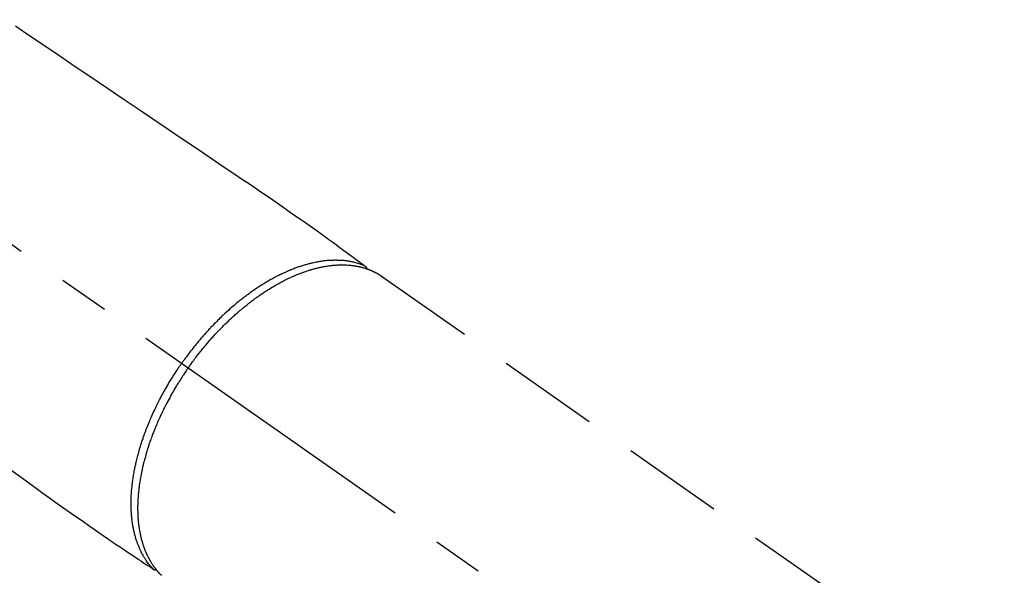
# Model space of a CAD drawing. Extents: x 27948 to 54421, y -25 to 8845.
# Drawn here: x 44814 to 44935, y 6814 to 6883 of the extents above; entities that cross this region are included whole.
import ezdxf

# ---------------------------------------------------------------- set-up
doc = ezdxf.new("R2010")
doc.units = 0
doc.header["$LTSCALE"] = 50
doc.header["$MEASUREMENT"] = 0
doc.linetypes.add('CENTER2', pattern=[1.125, 0.75, -0.125, 0.125, -0.125])
doc.linetypes.add('HIDDEN', pattern=[0.375, 0.25, -0.125])
doc.layers.get('0').update_dxf_attribs({"linetype": 'CONTINUOUS'})
doc.layers.get('DEFPOINTS').update_dxf_attribs({"color": 146, "linetype": 'CONTINUOUS'})
doc.layers.add('150-機器', color=8, linetype='CONTINUOUS')
doc.layers.add('166-寸法B', color=11, linetype='CONTINUOUS')
doc.styles.add('KH001', font='txt')
doc.dimstyles.new('KH1xx030', dxfattribs={"dimscale": 30, "dimtxt": 2, "dimasz": 0.6, "dimexe": 0.3, "dimexo": 1.2, "dimgap": 0.5, "dimtad": 3, "dimdec": 1, "dimdsep": 46, "dimlunit": 6, "dimtxsty": 'KH001', "dimblk": 'DOT', "dimcen": 1, "dimdle": 1, "dimclrd": 256, "dimclre": 256, "dimclrt": 256, "dimadec": 0, "dimazin": 0, "dimtfac": 1, "dimtdec": 1, "dimtix": 1, "dimtmove": 2, "dimatfit": 3, "dimldrblk": 'CLOSEDBLANK', "dimfxl": 1, "dimtolj": 1, "dimtzin": 0, "dimlwd": -1, "dimlwe": -1, "dimarcsym": 0})

# ---------------------------------------------------------------- blocks, each defined once
blk = doc.blocks.new('F402_H')
at = {"layer": '150-機器', "color": 13, "linetype": 'CENTER2'}
blk.add_line((0, 0), (-244.02, -170.86), dxfattribs=at)
at = {"layer": '150-機器', "color": 13, "linetype": 'HIDDEN'}
blk.add_line((-167.27, -89.12), (-227.62, -131.38), dxfattribs=at)
for points in [[(-122.14, -58.28), (-123.82, -59.41), (-125.72, -60.7), (-127.63, -61.99), (-129.53, -63.28), (-131.44, -64.56), (-133.5, -65.96), (-135.56, -67.35), (-137.63, -68.75), (-139.69, -70.14), (-141.11, -71.1), (-142.54, -72.07), (-143.96, -73.03), (-145.38, -73.99), (-146.57, -74.8), (-147.76, -75.6), (-148.95, -76.41), (-150.15, -77.21), (-150.98, -77.77), (-151.8, -78.32), (-152.63, -78.88), (-153.45, -79.45), (-154.27, -80.01), (-155.09, -80.59), (-155.9, -81.16), (-156.72, -81.73), (-157.53, -82.29), (-158.34, -82.85), (-159.15, -83.42), (-159.95, -83.99), (-160.16, -84.15), (-160.37, -84.3), (-160.58, -84.46), (-160.79, -84.61), (-161.25, -84.95), (-161.7, -85.28), (-162.16, -85.62), (-162.62, -85.95), (-162.9, -86.17), (-163.19, -86.38), (-163.48, -86.59), (-163.77, -86.8), (-163.95, -86.93), (-164.13, -87.07), (-164.31, -87.2), (-164.5, -87.34), (-164.56, -87.38), (-164.62, -87.43), (-164.69, -87.48), (-164.75, -87.53), (-164.83, -87.58), (-164.9, -87.63), (-164.97, -87.69), (-165.05, -87.74), (-165.08, -87.77), (-165.12, -87.8), (-165.16, -87.82), (-165.2, -87.85), (-165.21, -87.86), (-165.23, -87.88), (-165.25, -87.89), (-165.26, -87.9), (-165.28, -87.91), (-165.29, -87.92), (-165.3, -87.93), (-165.31, -87.94), (-165.32, -87.95), (-165.33, -87.95), (-165.34, -87.96), (-165.35, -87.97), (-165.35, -87.98), (-165.36, -87.99), (-165.37, -88), (-165.37, -88.01), (-165.38, -88.02), (-165.39, -88.03), (-165.39, -88.04), (-165.4, -88.05), (-165.41, -88.06), (-165.41, -88.07), (-165.42, -88.08), (-165.42, -88.09), (-165.42, -88.1), (-165.42, -88.1), (-165.43, -88.11), (-165.43, -88.12), (-165.43, -88.13), (-165.43, -88.14), (-165.44, -88.15), (-165.44, -88.16), (-165.44, -88.16), (-165.44, -88.16), (-165.44, -88.17), (-165.44, -88.17), (-165.45, -88.18), (-165.45, -88.19), (-165.45, -88.21), (-165.45, -88.22)], [(-121.58, -113), (-122.74, -113.84), (-123.91, -114.68), (-124.71, -115.27), (-125.52, -115.86), (-126.33, -116.45), (-127.14, -117.03), (-127.95, -117.6), (-128.77, -118.17), (-129.59, -118.74), (-130.4, -119.31), (-131.21, -119.88), (-132.01, -120.45), (-132.82, -121.02), (-133.63, -121.57), (-133.85, -121.72), (-134.07, -121.86), (-134.29, -122.01), (-134.5, -122.15), (-134.98, -122.47), (-135.45, -122.78), (-135.92, -123.1), (-136.39, -123.41), (-136.69, -123.61), (-136.98, -123.81), (-137.28, -124), (-137.58, -124.2), (-137.76, -124.33), (-137.95, -124.45), (-138.14, -124.58), (-138.33, -124.71), (-138.4, -124.75), (-138.46, -124.79), (-138.53, -124.84), (-138.6, -124.88), (-138.67, -124.93), (-138.75, -124.98), (-138.82, -125.03), (-138.9, -125.08), (-138.94, -125.11), (-138.98, -125.14), (-139.01, -125.16), (-139.05, -125.19), (-139.07, -125.2), (-139.09, -125.21), (-139.11, -125.22), (-139.12, -125.23), (-139.14, -125.24), (-139.15, -125.25), (-139.16, -125.26), (-139.18, -125.27), (-139.19, -125.27), (-139.2, -125.28), (-139.21, -125.28), (-139.22, -125.29), (-139.23, -125.29), (-139.24, -125.29), (-139.25, -125.3), (-139.26, -125.3), (-139.27, -125.3), (-139.28, -125.31), (-139.3, -125.31), (-139.31, -125.31), (-139.32, -125.31), (-139.33, -125.31), (-139.34, -125.31), (-139.36, -125.32), (-139.36, -125.32), (-139.37, -125.32), (-139.38, -125.32), (-139.38, -125.31), (-139.39, -125.31), (-139.41, -125.31), (-139.42, -125.31), (-139.43, -125.31), (-139.43, -125.31), (-139.43, -125.31), (-139.43, -125.31), (-139.44, -125.31), (-139.45, -125.31), (-139.46, -125.31), (-139.48, -125.3), (-139.49, -125.3)], [(-165.25, -87.89), (-165.19, -87.87), (-165.14, -87.84), (-165.08, -87.82), (-165.03, -87.8), (-164.97, -87.78), (-164.92, -87.75), (-164.86, -87.73), (-164.8, -87.71), (-164.78, -87.7), (-164.75, -87.69), (-164.72, -87.68), (-164.69, -87.67), (-164.63, -87.65), (-164.57, -87.63), (-164.52, -87.61), (-164.46, -87.59), (-164.33, -87.55), (-164.2, -87.52), (-164.08, -87.48), (-163.95, -87.45), (-163.85, -87.42), (-163.74, -87.4), (-163.64, -87.38), (-163.54, -87.36), (-163.47, -87.34), (-163.4, -87.33), (-163.33, -87.32), (-163.25, -87.3), (-163.16, -87.29), (-163.06, -87.28), (-162.97, -87.26), (-162.88, -87.25), (-162.8, -87.24), (-162.73, -87.23), (-162.65, -87.22), (-162.58, -87.22), (-162.49, -87.21), (-162.4, -87.2), (-162.32, -87.2), (-162.23, -87.19), (-162.13, -87.19), (-162.03, -87.18), (-161.93, -87.18), (-161.84, -87.18), (-161.75, -87.17), (-161.66, -87.17), (-161.57, -87.17), (-161.48, -87.17), (-161.37, -87.18), (-161.25, -87.18), (-161.14, -87.18), (-161.03, -87.19), (-160.93, -87.19), (-160.84, -87.2), (-160.75, -87.2), (-160.66, -87.21), (-160.53, -87.22), (-160.4, -87.24), (-160.28, -87.25), (-160.15, -87.26), (-160.03, -87.28), (-159.91, -87.3), (-159.79, -87.31), (-159.68, -87.33), (-159.56, -87.35), (-159.44, -87.37), (-159.32, -87.39), (-159.2, -87.42), (-159.06, -87.45), (-158.91, -87.48), (-158.77, -87.51), (-158.62, -87.54), (-158.54, -87.56), (-158.45, -87.58), (-158.37, -87.61), (-158.28, -87.63), (-158.17, -87.66), (-158.06, -87.69), (-157.95, -87.72), (-157.84, -87.75), (-157.73, -87.78), (-157.62, -87.82), (-157.51, -87.85), (-157.4, -87.89), (-157.31, -87.91), (-157.22, -87.94), (-157.13, -87.97), (-157.05, -88), (-156.93, -88.04), (-156.82, -88.08), (-156.71, -88.12), (-156.6, -88.16), (-156.47, -88.21), (-156.35, -88.26), (-156.22, -88.31), (-156.1, -88.36), (-155.96, -88.42), (-155.82, -88.48), (-155.68, -88.54), (-155.54, -88.6), (-155.4, -88.66), (-155.26, -88.72), (-155.12, -88.79), (-154.98, -88.85), (-154.86, -88.91), (-154.73, -88.98), (-154.6, -89.04), (-154.48, -89.1), (-154.37, -89.15), (-154.27, -89.21), (-154.17, -89.26), (-154.07, -89.31), (-153.94, -89.38), (-153.81, -89.45), (-153.69, -89.52), (-153.56, -89.59), (-153.42, -89.67), (-153.28, -89.76), (-153.14, -89.84), (-153, -89.92), (-152.88, -89.99), (-152.77, -90.06), (-152.65, -90.13), (-152.54, -90.2), (-152.41, -90.28), (-152.28, -90.36), (-152.16, -90.45), (-152.03, -90.53), (-151.89, -90.62), (-151.75, -90.72), (-151.61, -90.81), (-151.47, -90.91), (-151.36, -90.99), (-151.24, -91.07), (-151.13, -91.15), (-151.02, -91.23), (-150.92, -91.3), (-150.82, -91.38), (-150.72, -91.45), (-150.61, -91.52), (-150.53, -91.59), (-150.44, -91.66), (-150.35, -91.72), (-150.26, -91.79), (-150.15, -91.88), (-150.04, -91.97), (-149.93, -92.05), (-149.81, -92.14), (-149.71, -92.22), (-149.61, -92.31), (-149.51, -92.39), (-149.41, -92.47), (-149.25, -92.6), (-149.1, -92.73), (-148.94, -92.86), (-148.79, -93), (-148.59, -93.17), (-148.39, -93.35), (-148.2, -93.53), (-148, -93.71), (-147.88, -93.82), (-147.76, -93.93), (-147.64, -94.04), (-147.52, -94.15), (-147.42, -94.26), (-147.31, -94.36), (-147.2, -94.47), (-147.09, -94.57), (-146.95, -94.72), (-146.8, -94.87), (-146.65, -95.02), (-146.5, -95.17), (-146.38, -95.3), (-146.25, -95.43), (-146.13, -95.57), (-146, -95.7), (-145.86, -95.86), (-145.71, -96.02), (-145.57, -96.17), (-145.43, -96.33), (-145.29, -96.49), (-145.15, -96.66), (-145.01, -96.82), (-144.87, -96.98), (-144.72, -97.16), (-144.57, -97.33), (-144.42, -97.51), (-144.28, -97.69), (-144.14, -97.86), (-144.01, -98.03), (-143.88, -98.2), (-143.74, -98.37), (-143.61, -98.54), (-143.48, -98.71), (-143.35, -98.89), (-143.22, -99.06), (-143.11, -99.21), (-143, -99.36), (-142.89, -99.51), (-142.79, -99.66), (-142.75, -99.72), (-142.71, -99.77), (-142.67, -99.82), (-142.64, -99.88)], [(-143.44, -100.44), (-143.51, -100.34), (-143.58, -100.25), (-143.64, -100.15), (-143.71, -100.05), (-143.8, -99.94), (-143.88, -99.82), (-143.97, -99.7), (-144.05, -99.59), (-144.11, -99.51), (-144.16, -99.44), (-144.21, -99.37), (-144.27, -99.3), (-144.39, -99.14), (-144.51, -98.98), (-144.63, -98.83), (-144.75, -98.67), (-144.83, -98.57), (-144.91, -98.47), (-144.99, -98.37), (-145.07, -98.28), (-145.21, -98.1), (-145.35, -97.93), (-145.5, -97.75), (-145.64, -97.58), (-145.8, -97.4), (-145.95, -97.21), (-146.11, -97.03), (-146.27, -96.85), (-146.37, -96.75), (-146.46, -96.64), (-146.56, -96.54), (-146.65, -96.43), (-146.77, -96.3), (-146.89, -96.17), (-147.01, -96.04), (-147.14, -95.91), (-147.26, -95.79), (-147.38, -95.66), (-147.5, -95.53), (-147.63, -95.41), (-147.71, -95.32), (-147.8, -95.23), (-147.89, -95.15), (-147.97, -95.06), (-148.11, -94.93), (-148.25, -94.79), (-148.39, -94.66), (-148.53, -94.53), (-148.65, -94.41), (-148.78, -94.29), (-148.91, -94.17), (-149.03, -94.06), (-149.14, -93.96), (-149.24, -93.87), (-149.34, -93.78), (-149.44, -93.69), (-149.55, -93.6), (-149.65, -93.51), (-149.75, -93.42), (-149.86, -93.33), (-149.99, -93.22), (-150.12, -93.12), (-150.25, -93.01), (-150.38, -92.9), (-150.48, -92.82), (-150.59, -92.73), (-150.69, -92.65), (-150.8, -92.57), (-150.87, -92.5), (-150.95, -92.44), (-151.03, -92.38), (-151.11, -92.32), (-151.23, -92.23), (-151.35, -92.14), (-151.47, -92.05), (-151.59, -91.96), (-151.67, -91.9), (-151.75, -91.85), (-151.83, -91.79), (-151.91, -91.73), (-152.02, -91.65), (-152.14, -91.56), (-152.26, -91.48), (-152.38, -91.4), (-152.44, -91.36), (-152.49, -91.32), (-152.54, -91.29), (-152.6, -91.25), (-152.7, -91.18), (-152.81, -91.11), (-152.92, -91.04), (-153.02, -90.97), (-153.12, -90.91), (-153.21, -90.85), (-153.31, -90.79), (-153.4, -90.73), (-153.59, -90.62), (-153.77, -90.5), (-153.96, -90.39), (-154.15, -90.28), (-154.3, -90.2), (-154.44, -90.11), (-154.59, -90.03), (-154.74, -89.95), (-154.85, -89.89), (-154.95, -89.84), (-155.06, -89.78), (-155.17, -89.72), (-155.29, -89.66), (-155.41, -89.6), (-155.53, -89.54), (-155.65, -89.48), (-155.75, -89.43), (-155.86, -89.38), (-155.97, -89.33), (-156.08, -89.28), (-156.19, -89.23), (-156.31, -89.17), (-156.43, -89.12), (-156.55, -89.07), (-156.66, -89.02), (-156.77, -88.98), (-156.87, -88.94), (-156.98, -88.89), (-157.1, -88.85), (-157.21, -88.8), (-157.33, -88.75), (-157.45, -88.71), (-157.53, -88.68), (-157.61, -88.65), (-157.69, -88.62), (-157.77, -88.6), (-157.94, -88.54), (-158.11, -88.48), (-158.28, -88.43), (-158.45, -88.37), (-158.54, -88.35), (-158.63, -88.32), (-158.72, -88.29), (-158.81, -88.27), (-158.92, -88.24), (-159.04, -88.2), (-159.15, -88.17), (-159.27, -88.15), (-159.4, -88.11), (-159.52, -88.08), (-159.65, -88.06), (-159.78, -88.03), (-159.84, -88.01), (-159.91, -88), (-159.97, -87.99), (-160.03, -87.98), (-160.17, -87.95), (-160.31, -87.93), (-160.45, -87.9), (-160.58, -87.88), (-160.69, -87.86), (-160.81, -87.85), (-160.92, -87.83), (-161.03, -87.82), (-161.15, -87.81), (-161.27, -87.79), (-161.39, -87.78), (-161.52, -87.77), (-161.61, -87.76), (-161.71, -87.76), (-161.8, -87.75), (-161.9, -87.75), (-162.01, -87.74), (-162.11, -87.74), (-162.22, -87.74), (-162.33, -87.74), (-162.47, -87.74), (-162.61, -87.74), (-162.75, -87.74), (-162.89, -87.75), (-163.01, -87.75), (-163.14, -87.76), (-163.26, -87.77), (-163.39, -87.78), (-163.48, -87.79), (-163.57, -87.8), (-163.66, -87.81), (-163.75, -87.82), (-163.8, -87.83), (-163.86, -87.84), (-163.91, -87.85), (-163.97, -87.85), (-164.01, -87.86), (-164.06, -87.87), (-164.1, -87.88), (-164.14, -87.88), (-164.21, -87.89), (-164.27, -87.91), (-164.34, -87.92), (-164.4, -87.93), (-164.44, -87.94), (-164.49, -87.95), (-164.53, -87.96), (-164.57, -87.97), (-164.66, -87.99), (-164.74, -88.01), (-164.83, -88.03), (-164.91, -88.05), (-164.96, -88.07), (-165, -88.08), (-165.05, -88.09), (-165.1, -88.11), (-165.14, -88.12), (-165.19, -88.13), (-165.23, -88.15), (-165.28, -88.16), (-165.31, -88.17), (-165.33, -88.18), (-165.36, -88.19), (-165.38, -88.2), (-165.4, -88.2), (-165.42, -88.21), (-165.43, -88.21), (-165.45, -88.22), (-165.49, -88.23), (-165.53, -88.25), (-165.56, -88.26), (-165.6, -88.27), (-165.62, -88.28), (-165.63, -88.28), (-165.65, -88.29), (-165.66, -88.3), (-165.68, -88.3), (-165.7, -88.31), (-165.72, -88.32), (-165.74, -88.33), (-165.77, -88.34), (-165.79, -88.34), (-165.81, -88.35), (-165.84, -88.36), (-165.86, -88.37), (-165.88, -88.38), (-165.9, -88.39), (-165.92, -88.4), (-165.95, -88.41), (-165.98, -88.42), (-166, -88.43), (-166.03, -88.45), (-166.06, -88.46), (-166.09, -88.47), (-166.12, -88.48), (-166.15, -88.5), (-166.18, -88.51), (-166.21, -88.52), (-166.23, -88.54), (-166.26, -88.55), (-166.28, -88.56), (-166.3, -88.57), (-166.32, -88.58), (-166.34, -88.58), (-166.37, -88.6), (-166.39, -88.61), (-166.42, -88.63), (-166.45, -88.64), (-166.48, -88.65), (-166.51, -88.67), (-166.53, -88.68), (-166.56, -88.7), (-166.58, -88.71), (-166.6, -88.72), (-166.62, -88.73), (-166.63, -88.74), (-166.67, -88.76), (-166.71, -88.78), (-166.74, -88.8), (-166.78, -88.82), (-166.81, -88.83), (-166.83, -88.85), (-166.86, -88.86), (-166.89, -88.88), (-166.91, -88.9), (-166.94, -88.91), (-166.97, -88.93), (-166.99, -88.94), (-167.02, -88.96), (-167.05, -88.98), (-167.07, -88.99), (-167.1, -89.01), (-167.13, -89.03), (-167.15, -89.04), (-167.18, -89.06), (-167.2, -89.08), (-167.22, -89.09), (-167.24, -89.1), (-167.26, -89.11), (-167.27, -89.12)], [(-143.44, -100.44), (-143.37, -100.53), (-143.31, -100.63), (-143.24, -100.73), (-143.17, -100.82), (-143.09, -100.94), (-143.01, -101.06), (-142.93, -101.18), (-142.85, -101.3), (-142.8, -101.38), (-142.75, -101.45), (-142.7, -101.53), (-142.65, -101.61), (-142.55, -101.77), (-142.44, -101.94), (-142.33, -102.11), (-142.23, -102.28), (-142.16, -102.38), (-142.1, -102.49), (-142.03, -102.6), (-141.96, -102.71), (-141.85, -102.9), (-141.73, -103.09), (-141.62, -103.29), (-141.51, -103.49), (-141.39, -103.69), (-141.27, -103.9), (-141.16, -104.11), (-141.04, -104.32), (-140.97, -104.45), (-140.91, -104.57), (-140.84, -104.7), (-140.77, -104.83), (-140.69, -104.98), (-140.61, -105.14), (-140.53, -105.3), (-140.45, -105.46), (-140.37, -105.62), (-140.3, -105.78), (-140.22, -105.93), (-140.14, -106.09), (-140.09, -106.2), (-140.04, -106.32), (-139.99, -106.43), (-139.94, -106.54), (-139.86, -106.71), (-139.78, -106.89), (-139.7, -107.06), (-139.63, -107.24), (-139.56, -107.4), (-139.49, -107.56), (-139.42, -107.72), (-139.36, -107.88), (-139.31, -108), (-139.25, -108.13), (-139.2, -108.26), (-139.15, -108.39), (-139.1, -108.51), (-139.05, -108.64), (-139.01, -108.77), (-138.96, -108.9), (-138.9, -109.06), (-138.84, -109.21), (-138.79, -109.37), (-138.73, -109.53), (-138.69, -109.66), (-138.64, -109.79), (-138.6, -109.92), (-138.56, -110.04), (-138.53, -110.14), (-138.5, -110.23), (-138.47, -110.33), (-138.44, -110.42), (-138.39, -110.57), (-138.35, -110.71), (-138.3, -110.85), (-138.26, -110.99), (-138.24, -111.09), (-138.21, -111.18), (-138.18, -111.28), (-138.16, -111.37), (-138.12, -111.51), (-138.08, -111.65), (-138.04, -111.79), (-138, -111.94), (-137.99, -112), (-137.97, -112.06), (-137.95, -112.12), (-137.94, -112.18), (-137.91, -112.31), (-137.88, -112.43), (-137.85, -112.56), (-137.82, -112.68), (-137.8, -112.79), (-137.77, -112.9), (-137.75, -113.01), (-137.72, -113.12), (-137.68, -113.33), (-137.64, -113.55), (-137.6, -113.76), (-137.56, -113.98), (-137.53, -114.14), (-137.5, -114.31), (-137.47, -114.48), (-137.45, -114.64), (-137.43, -114.76), (-137.41, -114.88), (-137.4, -115), (-137.38, -115.12), (-137.37, -115.26), (-137.35, -115.39), (-137.34, -115.52), (-137.32, -115.66), (-137.31, -115.77), (-137.3, -115.89), (-137.29, -116.01), (-137.28, -116.13), (-137.27, -116.26), (-137.26, -116.39), (-137.25, -116.52), (-137.24, -116.65), (-137.24, -116.76), (-137.23, -116.88), (-137.23, -116.99), (-137.22, -117.11), (-137.22, -117.23), (-137.22, -117.36), (-137.21, -117.49), (-137.21, -117.62), (-137.21, -117.7), (-137.21, -117.78), (-137.21, -117.87), (-137.21, -117.95), (-137.22, -118.13), (-137.22, -118.31), (-137.23, -118.49), (-137.24, -118.66), (-137.24, -118.76), (-137.25, -118.85), (-137.25, -118.95), (-137.26, -119.04), (-137.27, -119.16), (-137.28, -119.28), (-137.29, -119.4), (-137.3, -119.52), (-137.32, -119.65), (-137.33, -119.78), (-137.35, -119.91), (-137.37, -120.04), (-137.38, -120.1), (-137.39, -120.16), (-137.4, -120.23), (-137.41, -120.29), (-137.43, -120.43), (-137.45, -120.57), (-137.48, -120.7), (-137.5, -120.84), (-137.53, -120.95), (-137.55, -121.06), (-137.57, -121.17), (-137.6, -121.28), (-137.63, -121.4), (-137.66, -121.52), (-137.69, -121.64), (-137.72, -121.76), (-137.75, -121.85), (-137.77, -121.94), (-137.8, -122.03), (-137.83, -122.13), (-137.86, -122.23), (-137.9, -122.33), (-137.93, -122.43), (-137.96, -122.53), (-138.01, -122.66), (-138.06, -122.79), (-138.11, -122.92), (-138.17, -123.05), (-138.21, -123.17), (-138.27, -123.28), (-138.32, -123.4), (-138.37, -123.51), (-138.41, -123.59), (-138.45, -123.67), (-138.49, -123.75), (-138.53, -123.83), (-138.56, -123.88), (-138.58, -123.93), (-138.61, -123.98), (-138.64, -124.03), (-138.66, -124.07), (-138.68, -124.11), (-138.7, -124.15), (-138.72, -124.19), (-138.76, -124.24), (-138.79, -124.3), (-138.82, -124.36), (-138.86, -124.41), (-138.88, -124.45), (-138.9, -124.49), (-138.93, -124.52), (-138.95, -124.56), (-139, -124.63), (-139.05, -124.71), (-139.1, -124.78), (-139.15, -124.85), (-139.17, -124.89), (-139.2, -124.93), (-139.23, -124.97), (-139.26, -125.01), (-139.29, -125.04), (-139.32, -125.08), (-139.35, -125.12), (-139.38, -125.16), (-139.39, -125.18), (-139.41, -125.2), (-139.42, -125.22), (-139.44, -125.24), (-139.45, -125.26), (-139.46, -125.27), (-139.48, -125.29), (-139.49, -125.3), (-139.51, -125.33), (-139.54, -125.36), (-139.56, -125.39), (-139.59, -125.42), (-139.6, -125.44), (-139.61, -125.45), (-139.62, -125.46), (-139.63, -125.47), (-139.64, -125.49), (-139.66, -125.5), (-139.67, -125.52), (-139.69, -125.54), (-139.7, -125.56), (-139.72, -125.58), (-139.74, -125.6), (-139.76, -125.62), (-139.77, -125.63), (-139.78, -125.65), (-139.8, -125.66), (-139.81, -125.68), (-139.83, -125.7), (-139.86, -125.72), (-139.88, -125.75), (-139.9, -125.77), (-139.92, -125.79), (-139.94, -125.82), (-139.96, -125.84), (-139.99, -125.86), (-140.01, -125.88), (-140.03, -125.91), (-140.05, -125.93), (-140.07, -125.95), (-140.09, -125.96), (-140.1, -125.98), (-140.12, -125.99), (-140.13, -126.01), (-140.16, -126.03)], [(-139.11, -125.22), (-139.07, -125.18), (-139.03, -125.14), (-138.99, -125.09), (-138.95, -125.05), (-138.91, -125), (-138.87, -124.96), (-138.83, -124.91), (-138.79, -124.87), (-138.77, -124.84), (-138.75, -124.82), (-138.73, -124.8), (-138.71, -124.77), (-138.67, -124.73), (-138.63, -124.68), (-138.6, -124.63), (-138.56, -124.58), (-138.48, -124.48), (-138.4, -124.37), (-138.32, -124.26), (-138.25, -124.15), (-138.19, -124.06), (-138.13, -123.98), (-138.08, -123.89), (-138.02, -123.8), (-137.99, -123.74), (-137.95, -123.68), (-137.91, -123.61), (-137.88, -123.55), (-137.83, -123.46), (-137.78, -123.38), (-137.74, -123.3), (-137.69, -123.21), (-137.66, -123.15), (-137.63, -123.08), (-137.59, -123.01), (-137.56, -122.94), (-137.52, -122.86), (-137.49, -122.78), (-137.45, -122.71), (-137.42, -122.63), (-137.38, -122.53), (-137.34, -122.44), (-137.3, -122.35), (-137.27, -122.26), (-137.24, -122.18), (-137.21, -122.09), (-137.18, -122.01), (-137.15, -121.93), (-137.11, -121.82), (-137.07, -121.71), (-137.04, -121.6), (-137, -121.49), (-136.98, -121.41), (-136.95, -121.32), (-136.93, -121.23), (-136.9, -121.14), (-136.87, -121.02), (-136.84, -120.89), (-136.81, -120.77), (-136.78, -120.64), (-136.75, -120.53), (-136.72, -120.41), (-136.7, -120.3), (-136.68, -120.18), (-136.66, -120.06), (-136.63, -119.94), (-136.61, -119.82), (-136.59, -119.7), (-136.57, -119.56), (-136.55, -119.41), (-136.53, -119.26), (-136.52, -119.11), (-136.51, -119.03), (-136.5, -118.94), (-136.49, -118.85), (-136.48, -118.77), (-136.47, -118.65), (-136.46, -118.54), (-136.45, -118.42), (-136.44, -118.31), (-136.44, -118.19), (-136.43, -118.08), (-136.42, -117.96), (-136.42, -117.84), (-136.42, -117.75), (-136.41, -117.66), (-136.41, -117.57), (-136.41, -117.48), (-136.41, -117.36), (-136.41, -117.24), (-136.41, -117.12), (-136.41, -117), (-136.41, -116.87), (-136.41, -116.73), (-136.42, -116.6), (-136.42, -116.46), (-136.43, -116.31), (-136.43, -116.16), (-136.44, -116.01), (-136.45, -115.86), (-136.46, -115.71), (-136.47, -115.55), (-136.49, -115.4), (-136.5, -115.25), (-136.52, -115.11), (-136.53, -114.97), (-136.55, -114.83), (-136.56, -114.68), (-136.58, -114.57), (-136.59, -114.46), (-136.61, -114.34), (-136.62, -114.23), (-136.64, -114.09), (-136.67, -113.94), (-136.69, -113.8), (-136.71, -113.65), (-136.74, -113.49), (-136.77, -113.34), (-136.8, -113.18), (-136.83, -113.02), (-136.85, -112.88), (-136.88, -112.75), (-136.91, -112.62), (-136.93, -112.49), (-136.97, -112.34), (-137, -112.19), (-137.03, -112.05), (-137.07, -111.9), (-137.11, -111.74), (-137.15, -111.57), (-137.19, -111.41), (-137.23, -111.25), (-137.27, -111.11), (-137.3, -110.98), (-137.34, -110.84), (-137.38, -110.71), (-137.41, -110.59), (-137.45, -110.47), (-137.48, -110.35), (-137.52, -110.23), (-137.55, -110.12), (-137.58, -110.02), (-137.61, -109.91), (-137.65, -109.81), (-137.69, -109.67), (-137.74, -109.54), (-137.78, -109.4), (-137.83, -109.26), (-137.87, -109.14), (-137.91, -109.02), (-137.95, -108.9), (-138, -108.77), (-138.06, -108.58), (-138.13, -108.39), (-138.21, -108.2), (-138.28, -108.01), (-138.37, -107.76), (-138.47, -107.52), (-138.57, -107.27), (-138.67, -107.03), (-138.74, -106.87), (-138.8, -106.72), (-138.87, -106.57), (-138.93, -106.42), (-138.99, -106.29), (-139.05, -106.15), (-139.11, -106.01), (-139.18, -105.88), (-139.27, -105.69), (-139.36, -105.5), (-139.45, -105.31), (-139.54, -105.12), (-139.62, -104.95), (-139.7, -104.79), (-139.78, -104.63), (-139.87, -104.47), (-139.96, -104.28), (-140.06, -104.09), (-140.16, -103.9), (-140.26, -103.71), (-140.37, -103.52), (-140.47, -103.34), (-140.57, -103.15), (-140.68, -102.96), (-140.79, -102.76), (-140.91, -102.56), (-141.03, -102.36), (-141.15, -102.17), (-141.26, -101.98), (-141.37, -101.8), (-141.49, -101.61), (-141.6, -101.43), (-141.72, -101.25), (-141.83, -101.07), (-141.95, -100.88), (-142.07, -100.7), (-142.18, -100.55), (-142.28, -100.4), (-142.38, -100.24), (-142.49, -100.09), (-142.53, -100.04), (-142.56, -99.98), (-142.6, -99.93), (-142.64, -99.88)]]:
    blk.add_lwpolyline(points, dxfattribs=at)
blk = doc.blocks.new('_Dot')
at = {"color": 0, "linetype": 'ByBlock', "lineweight": -2}
blk.add_line((-0.5, 0), (-1, 0), dxfattribs=at)
at = {"color": 0, "linetype": 'ByBlock', "const_width": 0.5}
blk.add_lwpolyline([(-0.25, 0, 1), (0.25, 0, 1)], format="xyb", close=True, dxfattribs=at)
blk = doc.blocks.new('*D288')
at = {"layer": '166-寸法B', "transparency": 16777216}
for p, q in [((44819.01, 7259.94), (44492.05, 7259.94)), ((44501.05, 7241.94), (44501.05, 6752.94)), ((44522.56, 6734.94), (44492.05, 6734.94))]:
    blk.add_line(p, q, dxfattribs=at)
at = {"layer": 'DEFPOINTS', "color": 0, "transparency": 16777216}
for p in [(44855.01, 7259.94), (44501.05, 6734.94), (44558.56, 6734.94)]:
    blk.add_point(p, dxfattribs=at)
at = {"layer": '166-寸法B', "transparency": 16777216, "xscale": 18, "yscale": 18, "zscale": 18}
for p, rotation in [((44501.05, 7259.94), 90), ((44501.05, 6734.94), 270)]:
    blk.add_blockref('_Dot', p, dxfattribs=dict(at, rotation=rotation))
at = {"layer": '166-寸法B', "transparency": 16777216, "insert": (44452.46, 7104.64), "char_height": 60, "attachment_point": 5, "rotation": 90, "style": 'KH001'}
blk.add_mtext('\\A1;525', dxfattribs=at)
blk = doc.blocks.new('_ClosedBlank')
at = {"color": 0, "linetype": 'ByBlock', "lineweight": -2}
for p, q in [((-1, 0.1667), (0, 0)), ((-1, 0.1667), (-1, -0.1667)), ((0, 0), (-1, -0.1667))]:
    blk.add_line(p, q, dxfattribs=at)

msp = doc.modelspace()

# ---------------------------------------------------------------- block references
at = {"layer": '150-機器', "xscale": -1}
msp.add_blockref('F402_H', (44690.97, 6940.13), dxfattribs=at)

# ---------------------------------------------------------------- dimensions: what is measured, and where the dimension line sits
at = {"layer": '166-寸法B'}
dim = msp.add_linear_dim(base=(44501.05, 6734.94), p1=(44855.01, 7259.94), p2=(44558.56, 6734.94), angle=90, dimstyle='KH1xx030', dxfattribs=at)
dim.commit()
dim.dimension.update_dxf_attribs({"geometry": '*D288', "text_midpoint": (44452.46, 7104.64), "dimtype": 128})

doc.saveas('drawing.dxf')
